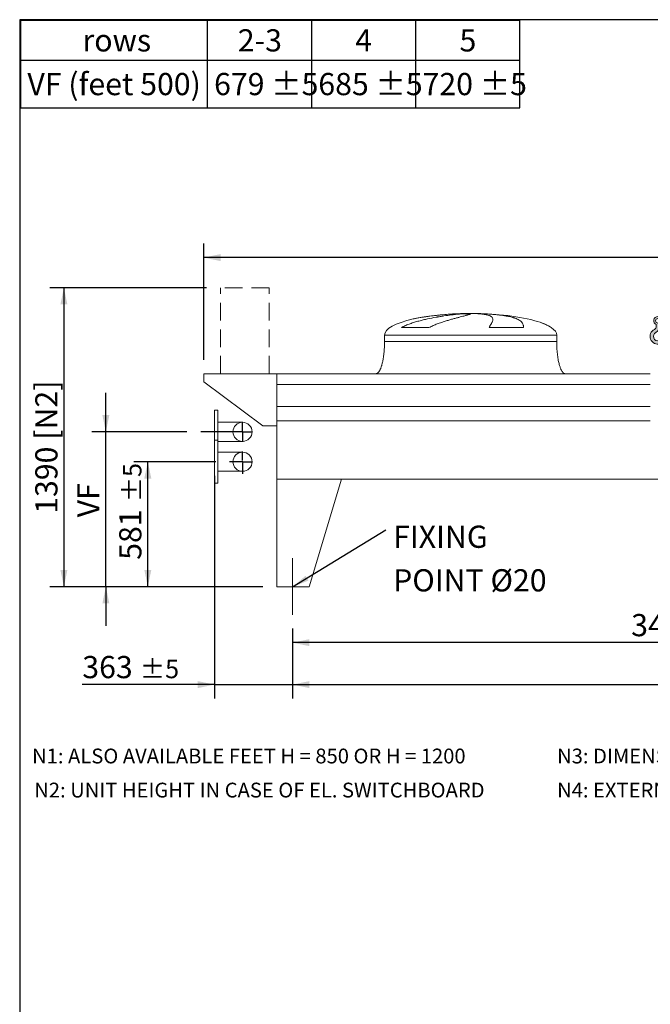
# Model space of a CAD drawing. Units: millimetres. Extents: x 190 to 13526, y 125 to 9447.
# Drawn here: x 190 to 3121, y 4870 to 9447 of the extents above; entities that cross this region are included whole.
import ezdxf

# ---------------------------------------------------------------- set-up
doc = ezdxf.new("R2010")
doc.units = ezdxf.units.MM
doc.header["$LTSCALE"] = 65
for name, pattern in [('SLD-Center', [19.05, 15.24, -1.27, 1.27, -1.27]), ('SLD-Dashed', [1.905, 1.27, -0.635]), ('SLD-Solid', [0])]:
    doc.linetypes.add(name, pattern=pattern)
doc.layers.add('GEOMETRY', color=7, linetype='SLD-Solid')
doc.layers.add('TITLE', color=7, linetype='SLD-Solid')
doc.styles.add('SLDTEXTSTYLE0', font='TXT', dxfattribs={"width": 0.605})
doc.dimstyles.new('SLDDIMSTYLE0', dxfattribs={"dimtxt": 100.1644287109375, "dimasz": 78, "dimexe": 0, "dimexo": 0.0625, "dimgap": 25.04110717773438, "dimtad": 1, "dimdec": 0, "dimrnd": 1e-09, "dimzin": 12, "dimdsep": 46, "dimtxsty": 'SLDTEXTSTYLE0', "dimsah": 1, "dimcen": 0.09, "dimadec": 0, "dimazin": 3, "dimtol": 1, "dimtp": 7, "dimtm": 7, "dimtfac": 1, "dimtdec": 0, "dimtofl": 0, "dimtmove": 0, "dimatfit": 3, "dimfxl": 1, "dimfrac": 2, "dimtolj": 1, "dimarcsym": 0})
doc.dimstyles.new('SLDDIMSTYLE1', dxfattribs={"dimtxt": 100.1644287109375, "dimasz": 78, "dimexe": 0, "dimexo": 0.0625, "dimgap": 25.04110717773438, "dimtad": 1, "dimdec": 0, "dimrnd": 1e-09, "dimzin": 12, "dimdsep": 46, "dimtxsty": 'SLDTEXTSTYLE0', "dimsah": 1, "dimcen": 0.09, "dimadec": 0, "dimazin": 3, "dimtol": 1, "dimtp": 5, "dimtm": 5, "dimtfac": 1, "dimtdec": 0, "dimtmove": 0, "dimatfit": 0, "dimfxl": 1, "dimfrac": 2, "dimtolj": 1, "dimarcsym": 0})
doc.dimstyles.new('SLDDIMSTYLE2', dxfattribs={"dimtxt": 100.1644287109375, "dimasz": 78, "dimexe": 0, "dimexo": 0.0625, "dimgap": 25.04110717773438, "dimtad": 1, "dimdec": 0, "dimrnd": 1e-09, "dimzin": 12, "dimdsep": 46, "dimtxsty": 'SLDTEXTSTYLE0', "dimsah": 1, "dimcen": 0.09, "dimadec": 0, "dimazin": 3, "dimtol": 1, "dimtp": 5, "dimtm": 5, "dimtfac": 1, "dimtdec": 0, "dimtofl": 0, "dimtmove": 0, "dimatfit": 3, "dimfxl": 1, "dimfrac": 2, "dimtolj": 1, "dimarcsym": 0})
doc.dimstyles.new('SLDDIMSTYLE4', dxfattribs={"dimtxt": 100.1644287109375, "dimasz": 78, "dimexe": 0, "dimexo": 0.0625, "dimgap": 25.04110717773438, "dimtad": 1, "dimdec": 0, "dimrnd": 1e-09, "dimzin": 12, "dimdsep": 46, "dimtxsty": 'SLDTEXTSTYLE0', "dimsah": 1, "dimcen": 0.09, "dimadec": 0, "dimazin": 3, "dimtfac": 1, "dimtdec": 0, "dimtofl": 0, "dimtmove": 0, "dimatfit": 3, "dimfxl": 1, "dimfrac": 2, "dimtolj": 1, "dimtzin": 12, "dimarcsym": 0})
doc.dimstyles.new('SLDDIMSTYLE5', dxfattribs={"dimtxt": 100.1644287109375, "dimasz": 78, "dimexe": 0, "dimexo": 0.0625, "dimgap": 25.04110717773438, "dimtad": 1, "dimdec": 0, "dimrnd": 1e-09, "dimzin": 12, "dimdsep": 46, "dimtxsty": 'SLDTEXTSTYLE0', "dimsah": 1, "dimcen": 0.09, "dimadec": 0, "dimazin": 3, "dimtfac": 1, "dimtdec": 0, "dimtmove": 0, "dimatfit": 0, "dimfxl": 1, "dimfrac": 2, "dimtolj": 1, "dimtzin": 12, "dimarcsym": 0})
doc.dimstyles.new('SLDDIMSTYLE6', dxfattribs={"dimtxt": 0.18, "dimasz": 78, "dimexe": 0, "dimexo": 0.0625, "dimgap": 0, "dimtad": 0, "dimtih": 1, "dimtoh": 1, "dimdec": 0, "dimrnd": 1e-09, "dimzin": 0, "dimdsep": 46, "dimtxsty": 'Standard', "dimsah": 1, "dimcen": 0.09, "dimadec": 0, "dimazin": 0, "dimtfac": 78, "dimtdec": 0, "dimtofl": 0, "dimtmove": 0, "dimatfit": 3, "dimfxl": 1, "dimfrac": 2, "dimtolj": 1, "dimtzin": 0, "dimarcsym": 0})

# ---------------------------------------------------------------- blocks, each defined once
blk = doc.blocks.new('SW_TABLEANNOTATION_1')
at = {"layer": 'GEOMETRY', "color": 0}
for p, q in [((0, 0), (0, -406.383561086552)), ((2320.883808881045, 0), (0, 0)), ((867.5695104151965, 0), (867.5695104151965, -406.383561086552)), ((1352.007609903813, 0), (1352.007609903813, -406.383561086552)), ((1836.445709392429, 0), (1836.445709392429, -406.383561086552)), ((2320.883808881045, -406.383561086552), (2320.883808881045, 0)), ((5.637851296924623e-14, -184.2263190329622), (2320.883808881045, -184.2263190329622)), ((0, -406.383561086552), (2320.883808881045, -406.383561086552))]:
    blk.add_line(p, q, dxfattribs=at)
at = {"layer": 'GEOMETRY', "color": 0, "char_height": 103.1875, "attachment_point": 1, "style": 'SLDTEXTSTYLE0'}
for s, insert in [('2-3', (1010.422818097286, -40.81819017857882)), ('4', (1556.009066256229, -40.81819017857882)), ('5', (2040.447165744845, -40.81819017857882)), ('rows', (288.557910155505, -40.81819017857882)), ('VF (feet 500)', (32.50000000000003, -244.0099707218539)), ('679 ±5', (900.0695104151965, -244.0099707218539)), ('685 ±5', (1384.507609903813, -244.0099707218539)), ('720 ±5', (1868.945709392429, -244.0099707218539))]:
    blk.add_mtext(s, dxfattribs=dict(at, insert=insert))
blk = doc.blocks.new('HOOK')
at = {"layer": 'GEOMETRY'}
h = blk.add_hatch(color=256, dxfattribs=at)
edge = h.paths.add_edge_path(flags=0)
edge.add_arc((1820.000000000001, 1820.000000000002), 1820, 116.743683950403, 370.0000000000011)
edge.add_arc((3228.275086807457, 2068.316894063717), 390.0000000000002, 10.00000000000031, 190.0000000000011)
edge.add_arc((1820.000000000001, 1820.000000000002), 1040, -243.2563160495987, 9.999999999999375, ccw=False)
edge.add_arc((650.0000000000015, 4141.87424293393), 1560, 296.7436839504039, 360.0000000000008)
edge.add_line((2210.000000000001, 4141.87424293393), (2210.000000000001, 4548.27198241754))
edge.add_arc((1820.000000000001, 5441.874242933929), 975, 293.5781784782026, 606.4218215217998)
edge.add_line((1430, 4548.27198241754), (1430, 4141.87424293393))
edge.add_arc((650.0000000000015, 4141.87424293393), 779.9999999999991, 296.74368395040307, 360, ccw=False)
edge = h.paths.add_edge_path(flags=0)
edge.add_arc((1820.000000000001, 5441.874242933929), 520.0000000000009, 0, 360)
at = {"layer": 'GEOMETRY', "lineweight": 0}
for p, q in [((1430, 4548.27198241754), (1430, 4141.87424293393)), ((2210.000000000001, 4548.27198241754), (2210.000000000001, 4141.87424293393))]:
    blk.add_line(p, q, dxfattribs=at)
blk.add_circle((1820.000000000001, 5441.874242933929), 520.0000000000011, dxfattribs=at)
for centre, radius, start, end in [((1820.000000000001, 5441.874242933929), 975.0000000000002, 293.5781784782026, 246.4218215217989), ((1820.000000000001, 1820.000000000002), 1820.000000000001, 116.743683950403, 10.00000000000023), ((1820.000000000001, 1820.000000000002), 1040, 116.7436839504029, 10.00000000000018), ((650.0000000000015, 4141.87424293393), 779.9999999999995, 296.7436839504039, 0), ((650.0000000000015, 4141.87424293393), 1560.000000000001, 296.7436839504039, 0), ((3228.275086807457, 2068.316894063717), 390.0000000000004, 10.00000000000033, 190.0000000000011)]:
    blk.add_arc(centre, radius, start, end, dxfattribs=at)
blk = doc.blocks.new('_D_10')
at = {"layer": 'GEOMETRY'}
for p, q in [((1058.4218252822, 8200.915614927464), (330.753838154268, 8200.915614927464)), ((395.753838154268, 8200.915614927464), (395.753838154268, 6810.915614927463)), ((1320.753838154314, 6810.915614927463), (330.753838154268, 6810.915614927463))]:
    blk.add_line(p, q, dxfattribs=at)
for points in [[(395.753838154268, 8200.915614927464), (379.503838154268, 8122.915614927464), (412.003838154268, 8122.915614927464)], [(395.753838154268, 6810.915614927463), (412.003838154268, 6888.915614927463), (379.503838154268, 6888.915614927463)]]:
    blk.add_solid(points, dxfattribs=at)
at = {"layer": 'GEOMETRY', "char_height": 103.1875, "attachment_point": 1, "rotation": 90.00000000000041, "style": 'SLDTEXTSTYLE0'}
for s, insert in [('[N2]', (262.7381607565476, 7494.203021452736)), ('1390', (262.73816075655, 7149.766961817603))]:
    blk.add_mtext(s, dxfattribs=dict(at, insert=insert))
blk = doc.blocks.new('_D_11')
at = {"layer": 'GEOMETRY'}
for p, q in [((1458.753838154313, 6615.915614927463), (1458.753838154313, 6290.905807827156)), ((10112.75383815431, 6615.915614927463), (10112.75383815431, 6290.905807827156)), ((1458.753838154313, 6355.905807827156), (10112.75383815431, 6355.905807827156))]:
    blk.add_line(p, q, dxfattribs=at)
for points in [[(1458.753838154313, 6355.905807827156), (1536.753838154313, 6339.655807827156), (1536.753838154313, 6372.155807827156)], [(10112.75383815431, 6355.905807827156), (10034.75383815431, 6372.155807827156), (10034.75383815431, 6339.655807827156)]]:
    blk.add_solid(points, dxfattribs=at)
at = {"layer": 'GEOMETRY', "attachment_point": 1, "style": 'SLDTEXTSTYLE0'}
for s, insert, char_height in [('8654', (5550.476775406686, 6488.921485224877), 103.1875), ('±5', (5894.435119717208, 6471.624948087733), 85.98958333333333)]:
    blk.add_mtext(s, dxfattribs=dict(at, insert=insert, char_height=char_height))
blk = doc.blocks.new('_D_12')
at = {"layer": 'GEOMETRY'}
for p, q in [((1045.753838154312, 7865.915614927463), (1045.753838154312, 8405.915614927466)), ((10335.75383815431, 7646.915614927463), (10335.75383815431, 8405.915614927466)), ((10335.75383815431, 8340.915614927464), (1045.753838154312, 8340.915614927464))]:
    blk.add_line(p, q, dxfattribs=at)
for points in [[(1045.753838154312, 8340.915614927464), (1123.753838154312, 8324.665614927464), (1123.753838154312, 8357.165614927464)], [(10335.75383815431, 8340.915614927464), (10257.75383815431, 8357.165614927464), (10257.75383815431, 8324.665614927464)]]:
    blk.add_solid(points, dxfattribs=at)
at = {"layer": 'GEOMETRY', "attachment_point": 1, "style": 'SLDTEXTSTYLE0'}
for s, insert, char_height in [('9290', (5455.476775406686, 8473.931292325185), 103.1875), ('±7', (5799.435119717208, 8456.634755188039), 85.98958333333333)]:
    blk.add_mtext(s, dxfattribs=dict(at, insert=insert, char_height=char_height))
blk = doc.blocks.new('_D_15')
at = {"layer": 'GEOMETRY', "color": 7}
for p, q in [((1095.753838154312, 7326.915614927463), (1095.753838154312, 6290.905807827156)), ((1458.753838154313, 6615.915614927463), (1458.753838154313, 6290.905807827156)), ((1095.753838154312, 6355.905807827156), (481.1863853616243, 6355.905807827156)), ((1095.753838154312, 6355.905807827156), (1458.753838154313, 6355.905807827156)), ((1458.753838154313, 6355.905807827156), (1640.753838154313, 6355.905807827156))]:
    blk.add_line(p, q, dxfattribs=at)
for points in [[(1095.753838154312, 6355.905807827156), (1017.753838154312, 6372.155807827156), (1017.753838154312, 6339.655807827156)], [(1458.753838154313, 6355.905807827156), (1536.753838154313, 6339.655807827156), (1536.753838154313, 6372.155807827156)]]:
    blk.add_solid(points, dxfattribs=at)
at = {"layer": 'GEOMETRY', "color": 7, "attachment_point": 1, "style": 'SLDTEXTSTYLE0'}
for s, insert, char_height in [('363', (481.1863853616243, 6488.921485224877), 103.1875), ('±5', (748.7095353213674, 6471.624948087733), 85.98958333333333)]:
    blk.add_mtext(s, dxfattribs=dict(at, insert=insert, char_height=char_height))
blk = doc.blocks.new('_D_16')
at = {"layer": 'GEOMETRY', "color": 7}
for p, q in [((1101.035972704055, 7391.915614927463), (720.7538381543138, 7391.915614927463)), ((785.7538381543139, 6810.915614927463), (785.7538381543139, 7391.915614927463)), ((1320.753838154312, 6810.915614927463), (720.7538381543138, 6810.915614927463))]:
    blk.add_line(p, q, dxfattribs=at)
for points in [[(785.7538381543139, 7391.915614927463), (769.5038381543139, 7313.915614927463), (802.0038381543139, 7313.915614927463)], [(785.7538381543139, 6810.915614927463), (802.0038381543139, 6888.915614927463), (769.5038381543139, 6888.915614927463)]]:
    blk.add_solid(points, dxfattribs=at)
at = {"layer": 'GEOMETRY', "color": 7, "attachment_point": 1, "rotation": 90, "style": 'SLDTEXTSTYLE0'}
for s, insert, char_height in [('±5', (670.0346978937381, 7203.485248697152), 85.98958333333333), ('581', (652.7381607565943, 6935.962098737409), 103.1875)]:
    blk.add_mtext(s, dxfattribs=dict(at, insert=insert, char_height=char_height))
blk = doc.blocks.new('_D_17')
at = {"layer": 'GEOMETRY', "color": 7}
for p, q in [((590.7538381543109, 7530.915614927463), (590.7538381543109, 7712.915614927463)), ((967.2191599907848, 7530.915614927463), (525.7538381543108, 7530.915614927463)), ((590.7538381543109, 6810.915614927463), (590.7538381543109, 7530.915614927463)), ((1320.753838154312, 6810.915614927463), (525.7538381543108, 6810.915614927463)), ((590.7538381543109, 6810.915614927463), (590.7538381543109, 6628.915614927463))]:
    blk.add_line(p, q, dxfattribs=at)
for points in [[(590.7538381543109, 7530.915614927463), (607.0038381543109, 7608.915614927463), (574.5038381543109, 7608.915614927463)], [(590.7538381543109, 6810.915614927463), (574.5038381543109, 6732.915614927463), (607.0038381543109, 6732.915614927463)]]:
    blk.add_solid(points, dxfattribs=at)
at = {"layer": 'GEOMETRY', "color": 7, "insert": (457.7381607565912, 7133.336566308502), "char_height": 103.1875, "attachment_point": 1, "rotation": 90, "style": 'SLDTEXTSTYLE0'}
blk.add_mtext('VF', dxfattribs=at)
blk = doc.blocks.new('_D_21')
at = {"layer": 'GEOMETRY'}
for p, q in [((1458.753838154313, 6615.915614927463), (1458.753838154313, 6485.905807827158)), ((4862.753838154315, 6615.915614927463), (4862.753838154315, 6485.905807827158)), ((4862.753838154315, 6550.905807827159), (1458.753838154313, 6550.905807827159))]:
    blk.add_line(p, q, dxfattribs=at)
for points in [[(1458.753838154313, 6550.905807827159), (1536.753838154313, 6534.655807827159), (1536.753838154313, 6567.155807827159)], [(4862.753838154315, 6550.905807827159), (4784.753838154315, 6567.155807827159), (4784.753838154315, 6534.655807827159)]]:
    blk.add_solid(points, dxfattribs=at)
at = {"layer": 'GEOMETRY', "insert": (3031.875449443041, 6683.92148522488), "char_height": 103.1875, "attachment_point": 1, "style": 'SLDTEXTSTYLE0'}
blk.add_mtext('3404', dxfattribs=at)
blk = doc.blocks.new('SW_NOTE_3')
at = {"layer": 'GEOMETRY', "color": 0, "char_height": 103.1875, "attachment_point": 1, "style": 'SLDTEXTSTYLE0'}
for s, insert in [('FIXING', (33.55232574782419, 18.75591255286392)), ('POINT Ø20', (33.55232574782419, -183.8274146380866))]:
    blk.add_mtext(s, dxfattribs=dict(at, insert=insert))
blk = doc.blocks.new('SW_CENTERMARKSYMBOL_0')
at = {"layer": 'GEOMETRY', "color": 0}
for p, q in [((0, 4.999999999999657), (0, 47.00000000000003)), ((-4.999999999999883, 0), (-59.71786545025707, 0)), ((0, 0), (-2.500000000000054, 0)), ((0, 0), (0, 2.499999999999378)), ((0, 0), (0, -2.50000000000028)), ((0, 0), (2.499999999999829, 0)), ((4.999999999999883, 0), (46.9999999999998, 0)), ((0, -5.00000000000056), (0, -56.14759605055794))]:
    blk.add_line(p, q, dxfattribs=at)
blk = doc.blocks.new('SW_CENTERMARKSYMBOL_1')
at = {"layer": 'GEOMETRY', "color": 0}
for p, q in [((0, 4.999999999999657), (0, 47.00000000000003)), ((-4.999999999999883, 0), (-193.5346781635272, 0)), ((0, 0), (-2.500000000000054, 0)), ((0, 0), (0, 2.50000000000028)), ((0, 0), (0, -2.50000000000028)), ((0, 0), (2.499999999999829, 0)), ((4.999999999999883, 0), (46.9999999999998, 0)), ((0, -4.999999999999657), (0, -47.00000000000003))]:
    blk.add_line(p, q, dxfattribs=at)

msp = doc.modelspace()

# ---------------------------------------------------------------- linework, layer by layer
at = {"color": 8, "linetype": 'SLD-Solid', "lineweight": 15}
for p, q in [((2230.753838154313, 8079.965791605751), (2233.445729758079, 8079.965791605751)), ((2310.753838154314, 8080.72011131916), (2260.753838154311, 8080.72011131916)), ((2660.753838154313, 8015.71414219515), (2659.441848691781, 8015.71414219515)), ((1885.753838154312, 7980.915614927463), (2685.753838154312, 7980.915614927463))]:
    msp.add_line(p, q, dxfattribs=at)
at = {"color": 7, "linetype": 'SLD-Solid', "lineweight": 15}
for p, q in [((2254.207134155005, 8079.965791605751), (2285.753838154312, 8079.965791605751)), ((2318.853664427675, 8079.965791605751), (2338.061946550545, 8079.965791605751)), ((2092.3435157483, 8015.71414219515), (1965.011992232123, 8015.71414219515)), ((2531.537179804481, 8015.71414219515), (2371.422532075781, 8015.71414219515)), ((1885.753838154312, 7980.915614927463), (1885.753838154312, 7950.915614927464)), ((2685.753838154313, 7950.915614927464), (2685.753838154313, 7980.915614927463)), ((1045.753838154312, 7800.915614927463), (1045.753838154312, 7762.915614927463)), ((1385.753838154312, 7800.915614927463), (1045.753838154312, 7800.915614927463)), ((3120.753838154311, 7800.915614927463), (1385.753838154312, 7800.915614927463)), ((1385.753838154312, 7750.429975336418), (1385.753838154312, 7800.915614927463)), ((1385.753838154312, 7558.915614927463), (1385.753838154312, 7800.915614927463)), ((1045.753838154312, 7762.915614927463), (1320.753838154311, 7558.915614927463)), ((3120.753838154311, 7750.429975336418), (1385.753838154312, 7750.429975336418)), ((3120.753838154311, 7648.915614927463), (1385.753838154312, 7648.915614927463)), ((1110.753838154312, 7630.915614927463), (1095.753838154312, 7630.915614927463)), ((1095.753838154312, 7530.915614927463), (1095.753838154312, 7630.915614927463)), ((1110.753838154312, 7530.915614927463), (1110.753838154312, 7630.915614927463)), ((1225.753838154312, 7575.415614927463), (1110.753838154312, 7575.415614927463)), ((1320.753838154311, 7558.915614927463), (1385.753838154312, 7558.915614927463)), ((3120.753838154311, 7581.915614927463), (1385.753838154312, 7581.915614927463)), ((1385.753838154312, 7310.915614927463), (1385.753838154312, 7581.915614927463)), ((1095.753838154312, 7491.915614927463), (1095.753838154312, 7530.915614927463)), ((1110.753838154312, 7491.915614927463), (1110.753838154312, 7530.915614927463)), ((1110.753838154312, 7491.915614927463), (1095.753838154312, 7491.915614927463)), ((1095.753838154312, 7491.915614927463), (1095.753838154312, 7291.915614927463)), ((1110.753838154312, 7491.915614927463), (1110.753838154312, 7291.915614927463)), ((1110.753838154312, 7486.415614927463), (1225.753838154312, 7486.415614927463)), ((1225.753838154312, 7436.415614927464), (1110.753838154312, 7436.415614927464)), ((1110.753838154312, 7347.415614927463), (1225.753838154312, 7347.415614927463)), ((1095.753838154312, 7291.915614927463), (1110.753838154312, 7291.915614927463)), ((1385.753838154312, 7310.915614927463), (1385.753838154312, 6810.915614927463)), ((1385.753838154312, 7310.915614927463), (1685.753838154311, 7310.915614927463)), ((10185.75383815431, 7310.915614927463), (1385.753838154312, 7310.915614927463)), ((1685.753838154311, 7310.915614927463), (1535.753838154312, 6810.915614927463)), ((1535.753838154312, 6810.915614927463), (1385.753838154312, 6810.915614927463))]:
    msp.add_line(p, q, dxfattribs=at)
for centre in [(1225.753838154312, 7530.915614927463), (1225.753838154312, 7391.915614927463)]:
    msp.add_circle(centre, 44.49999999999977, dxfattribs=at)
for major_axis, start_param, end_param in [((-400.0000000000004, 0), 4.850325976803076, 5.440605932575808), ((-400.0000000000004, 0), 4.774929742181189, 4.850325976803076), ((-400.0000000000004, 0), 4.712388980384693, 4.774929742181189), ((400.0000000000004, 0), 1.508255564998402, 1.570796326794897), ((400.0000000000004, 0), 0.6326387457871875, 1.508255564998402), ((-400.0000000000004, 0), 5.440605932575808, 6.283185307179586), ((400.0000000000004, 0), 0.355421201690217, 0.6326387457871875), ((400.0000000000004, 0), 0, 0.355421201690217)]:
    msp.add_ellipse((2285.753838154312, 7980.915614927463), major_axis=major_axis, ratio=0.2499999999999997, start_param=start_param, end_param=end_param, dxfattribs=at)
for points, knots in [([(1965.011992232123, 8015.71414219515), (1968.185571810942, 8017.53445912652), (1971.406877573856, 8019.229511144639), (1977.91546636943, 8022.44010744611), (1981.203031943805, 8023.954967708697), (1987.827040186264, 8026.846257073565), (1991.163603421948, 8028.222394707588), (1997.874266987192, 8030.863376889503), (2001.248426426459, 8032.128078774256), (2008.026310865362, 8034.565165284004), (2011.430067883404, 8035.737472786164), (2018.261285186547, 8038.003620021104), (2021.690972852877, 8039.098093939789), (2031.994839087753, 8042.275163768692), (2038.8331937173, 8044.237230962626), (2052.431304683811, 8047.922862564247), (2059.191202779353, 8049.64586805057), (2072.621412051102, 8052.8985406948), (2079.291791815537, 8054.42794528937), (2099.15563306713, 8058.771732338108), (2112.201922990253, 8061.344446326652), (2126.623333330995, 8063.95621580709), (2128.222030967983, 8064.242395412351), (2131.401091571797, 8064.805032441654), (2132.982861230093, 8065.081746347695), (2137.704961420604, 8065.898516085519), (2140.822087555291, 8066.425210447358), (2150.081072033909, 8067.954961623742), (2156.130608347425, 8068.907816735215), (2173.910728733961, 8071.584988988741), (2185.274093379034, 8073.129304420234), (2201.565952334576, 8075.131233557755), (2206.870735662029, 8075.745737253155), (2214.633834743939, 8076.591030475718), (2217.192236031573, 8076.860330863658), (2222.219845819047, 8077.371331870933), (2224.690800829419, 8077.613246866463), (2236.832121624931, 8078.756649889982), (2245.864563670593, 8079.461018700093), (2254.207134155005, 8079.965791605751)], [0, 0, 0, 0, 0.03124999999999985, 0.03124999999999985, 0.06249999999999969, 0.06249999999999969, 0.09374999999999954, 0.09374999999999954, 0.1249999999999994, 0.1249999999999994, 0.1562499999999992, 0.1562499999999992, 0.1874999999999991, 0.1874999999999991, 0.2499999999999988, 0.2499999999999988, 0.3124999999999984, 0.3124999999999984, 0.3749999999999982, 0.3749999999999982, 0.4999999999999977, 0.4999999999999977, 0.5156249999999976, 0.5156249999999976, 0.5312499999999976, 0.5312499999999976, 0.5624999999999971, 0.5624999999999971, 0.624999999999997, 0.624999999999997, 0.7499999999999976, 0.7499999999999976, 0.8124999999999982, 0.8124999999999982, 0.8437499999999986, 0.8437499999999986, 0.8749999999999988, 0.8749999999999988, 1, 1, 1, 1]), ([(2285.753838154312, 8079.965791605751), (2285.753838154312, 8079.703567561907), (2285.448530473622, 8079.388300686846), (2284.247330557366, 8078.652072028564), (2283.351391701393, 8078.231109382015), (2280.976949552387, 8077.280736263396), (2279.498437149043, 8076.751337211843), (2275.955849407158, 8075.578063986191), (2273.891800223477, 8074.934215880988), (2270.936840651826, 8074.051701730981), (2270.326365061277, 8073.871096708325), (2269.072517154382, 8073.503353071852), (2268.428920498544, 8073.316143296628), (2266.448635126101, 8072.744405691809), (2265.062471586939, 8072.34977647179), (2260.709469330612, 8071.12447713012), (2257.54841282479, 8070.25251835717), (2250.718840532339, 8068.390309930835), (2247.050302780265, 8067.400092891863), (2239.207189264092, 8065.288982790007), (2235.032616745313, 8064.168148652416), (2229.49347802265, 8062.674166925158), (2228.369582049226, 8062.370707010935), (2226.089447715492, 8061.754104633964), (2224.934644006318, 8061.441348775867), (2221.436870299385, 8060.492200238332), (2219.056463424183, 8059.843833563319), (2211.77312156082, 8057.84903221266), (2206.728232335444, 8056.453147032867), (2196.274106085943, 8053.508681500281), (2190.86481166235, 8051.960237842355), (2179.691385029616, 8048.68056792354), (2173.927179499727, 8046.949608073363), (2165.019765627878, 8044.182043910685), (2162.005621292131, 8043.230385405129), (2155.897156444644, 8041.263637926899), (2152.819755510909, 8040.254008903518), (2143.524241953082, 8037.135127374425), (2137.242305940845, 8034.937520832987), (2127.722963722595, 8031.396424600885), (2124.533874710315, 8030.174942560353), (2118.131036961221, 8027.632129795505), (2114.917238429729, 8026.310927304422), (2108.474921373089, 8023.543648234371), (2105.246303145743, 8022.097831667716), (2098.789096292515, 8019.043289929939), (2095.560278640069, 8017.435168206057), (2092.3435157483, 8015.71414219515)], [0, 0, 0, 0, 0.06250000000000212, 0.06250000000000212, 0.1250000000000042, 0.1250000000000042, 0.1875000000000064, 0.1875000000000064, 0.2500000000000085, 0.2500000000000085, 0.265625000000009, 0.265625000000009, 0.2812500000000094, 0.2812500000000094, 0.3125000000000102, 0.3125000000000102, 0.3750000000000114, 0.3750000000000114, 0.4375000000000127, 0.4375000000000127, 0.5000000000000139, 0.5000000000000139, 0.5156250000000139, 0.5156250000000139, 0.5312500000000139, 0.5312500000000139, 0.5625000000000132, 0.5625000000000132, 0.6250000000000117, 0.6250000000000117, 0.6875000000000101, 0.6875000000000101, 0.7500000000000085, 0.7500000000000085, 0.7812500000000078, 0.7812500000000078, 0.812500000000007, 0.812500000000007, 0.8750000000000051, 0.8750000000000051, 0.9062500000000038, 0.9062500000000038, 0.9375000000000026, 0.9375000000000026, 0.9687500000000012, 0.9687500000000012, 1, 1, 1, 1]), ([(2371.422532075781, 8015.71414219515), (2372.424711974005, 8017.53445912652), (2373.400795453856, 8019.229511144639), (2375.285451657134, 8022.44010744611), (2376.194155255064, 8023.954967708697), (2377.934533384015, 8026.846257073565), (2378.766265847221, 8028.222394707588), (2380.345884391165, 8030.863376889503), (2381.093800027435, 8032.128078774256), (2382.500491483918, 8034.565165284004), (2383.159284080248, 8035.737472786164), (2384.38331406431, 8038.003620021104), (2384.948891182938, 8039.098093939789), (2386.497307844193, 8042.275163768692), (2387.324538553368, 8044.237230962626), (2388.564998967279, 8047.922862564247), (2388.978302545259, 8049.64586805057), (2389.386433153329, 8052.8985406948), (2389.381301275678, 8054.42794528937), (2388.727819473488, 8058.771732338108), (2387.443664790555, 8061.344446326652), (2384.987864661942, 8063.95621580709), (2384.700896008196, 8064.242395412351), (2384.100737228904, 8064.805032441654), (2383.787315474624, 8065.081746347695), (2382.807222838713, 8065.898516085519), (2382.100733593928, 8066.425210447357), (2379.823252180441, 8067.954961623743), (2378.094386188986, 8068.907816735215), (2372.281183344088, 8071.584988988741), (2367.572542046664, 8073.129304420234), (2359.239240881055, 8075.131233557755), (2356.249188952048, 8075.745737253155), (2351.43763096687, 8076.591030475718), (2349.777125697617, 8076.860330863658), (2346.361607864837, 8077.371331870933), (2344.605711532333, 8077.613246866462), (2335.58653667849, 8078.756649889982), (2327.606960293809, 8079.461018700093), (2318.853664427675, 8079.965791605751)], [0, 0, 0, 0, 0.03125000000000033, 0.03125000000000033, 0.06250000000000065, 0.06250000000000065, 0.09375000000000097, 0.09375000000000097, 0.1250000000000013, 0.1250000000000013, 0.1562500000000016, 0.1562500000000016, 0.1875000000000019, 0.1875000000000019, 0.2500000000000022, 0.2500000000000022, 0.3125000000000024, 0.3125000000000024, 0.3750000000000026, 0.3750000000000026, 0.5000000000000032, 0.5000000000000032, 0.5156250000000031, 0.5156250000000031, 0.5312500000000031, 0.5312500000000031, 0.5625000000000031, 0.5625000000000031, 0.6250000000000028, 0.6250000000000028, 0.7500000000000019, 0.7500000000000019, 0.8125000000000016, 0.8125000000000016, 0.8437500000000014, 0.8437500000000014, 0.8750000000000013, 0.8750000000000013, 1, 1, 1, 1]), ([(2338.061946550545, 8079.965791605751), (2345.248015563805, 8079.703567561907), (2352.287731696571, 8079.388300686845), (2366.083865289098, 8078.652072028564), (2372.84026085738, 8078.231109382015), (2386.073336252029, 8077.280736263396), (2392.550012531696, 8076.751337211843), (2405.221864563431, 8075.578063986191), (2411.417054211241, 8074.934215880988), (2418.980536246183, 8074.051701730981), (2420.485818357234, 8073.871096708325), (2423.466503833927, 8073.503353071852), (2424.942620941727, 8073.316143296628), (2429.328713216866, 8072.744405691809), (2432.19644728875, 8072.34977647179), (2440.633337442457, 8071.12447713012), (2446.036441259987, 8070.25251835717), (2456.407309761644, 8068.390309930835), (2461.37506093674, 8067.400092891863), (2470.874645660418, 8065.288982790007), (2475.406490216631, 8064.168148652416), (2480.793419264759, 8062.674166925158), (2481.856890682587, 8062.370707010935), (2483.955784612798, 8061.754104633963), (2484.989828298422, 8061.441348775867), (2488.036762935793, 8060.492200238332), (2489.998267431669, 8059.843833563319), (2495.677320063042, 8057.84903221266), (2499.189706398807, 8056.453147032867), (2505.680180411222, 8053.508681500281), (2508.658232057946, 8051.960237842355), (2514.083778048079, 8048.68056792354), (2516.531253861113, 8046.949608073363), (2519.801090838112, 8044.182043910685), (2520.824535326941, 8043.230385405129), (2522.734290199007, 8041.263637926899), (2523.615387640305, 8040.254008903518), (2526.04267590673, 8037.135127374425), (2527.372982004726, 8034.937520832987), (2528.954555442663, 8031.396424600885), (2529.412725721936, 8030.174942560353), (2530.193833010336, 8027.632129795505), (2530.516757076742, 8026.310927304422), (2531.030406413518, 8023.543648234371), (2531.221108336271, 8022.097831667716), (2531.474107086233, 8019.043289929939), (2531.536355148264, 8017.435168206057), (2531.537179804481, 8015.71414219515)], [0, 0, 0, 0, 0.062500000000001, 0.062500000000001, 0.125000000000002, 0.125000000000002, 0.187500000000003, 0.187500000000003, 0.250000000000004, 0.250000000000004, 0.2656250000000046, 0.2656250000000046, 0.2812500000000051, 0.2812500000000051, 0.3125000000000046, 0.3125000000000046, 0.3750000000000052, 0.3750000000000052, 0.4375000000000057, 0.4375000000000057, 0.5000000000000062, 0.5000000000000062, 0.5156250000000063, 0.5156250000000063, 0.5312500000000063, 0.5312500000000063, 0.562500000000006, 0.562500000000006, 0.6250000000000057, 0.6250000000000057, 0.6875000000000053, 0.6875000000000053, 0.750000000000005, 0.750000000000005, 0.7812500000000044, 0.7812500000000044, 0.812500000000004, 0.812500000000004, 0.8750000000000024, 0.8750000000000024, 0.9062500000000018, 0.9062500000000018, 0.9375000000000012, 0.9375000000000012, 0.9687500000000006, 0.9687500000000006, 1, 1, 1, 1]), ([(1885.753838154312, 7950.915614927464), (1885.718266982969, 7946.100169858584), (1885.647781796124, 7936.558242151139), (1885.083883309728, 7922.459918599158), (1884.209385527385, 7908.853079827727), (1883.027164251019, 7895.931130250356), (1881.589364297198, 7883.851447244334), (1879.97131821687, 7872.91379863375), (1878.237957084134, 7863.149839650991), (1876.450856368628, 7854.549788316729), (1874.613292588211, 7846.891099547066), (1872.764118305679, 7840.146497173507), (1870.87139357585, 7834.055914141053), (1868.960579877542, 7828.630158059526), (1867.053579937623, 7823.863220703071), (1865.27885066156, 7819.93192974236), (1863.658459810294, 7816.730314954715), (1862.229718730105, 7814.194720266491), (1860.777382920633, 7811.856069606265), (1859.043803325185, 7809.358233704483), (1856.926695255844, 7806.789603355342), (1854.506383225393, 7804.450727848289), (1851.935040625899, 7802.606241760379), (1848.990241143465, 7801.20919354576), (1846.838160168303, 7801.013975286085), (1845.753838154312, 7800.915614927463)], [0, 0, 0, 0, 0.08918102144821013, 0.1767144775535636, 0.2612700687649817, 0.3416808293210707, 0.4170010828952802, 0.4865403385840154, 0.5464246884623111, 0.60063531436408, 0.6491941372408875, 0.6922677497253876, 0.730133482903867, 0.7672923008882269, 0.7987735261793644, 0.8251921595736172, 0.847150254295423, 0.8652084018057898, 0.8790755518858367, 0.8981233069692, 0.9214798344606601, 0.9406175212610537, 0.9602647765482094, 0.9799794812477213, 1, 1, 1, 1]), ([(2725.753838154312, 7800.915614927463), (2725.15333705561, 7800.945157313108), (2723.986072008486, 7801.002582344047), (2721.841065440432, 7801.554776887585), (2719.575361754279, 7802.614904801471), (2717.478863940371, 7804.107986983528), (2716.05745780995, 7805.368193536771), (2715.111310064613, 7806.313373870174), (2714.38769558086, 7807.090182851894), (2713.645727463948, 7807.941727742046), (2712.601738522707, 7809.228746165929), (2711.221311557062, 7811.114776165676), (2709.490440397346, 7813.80520369415), (2707.560375727115, 7817.239347742834), (2705.45230164658, 7821.554983755008), (2703.260117236375, 7826.743780524122), (2701.014754829991, 7832.884395827135), (2698.754779418825, 7840.040129064088), (2696.489571832379, 7848.408697887801), (2694.277039813575, 7858.048117652082), (2692.181952976479, 7868.974906414983), (2690.314290990932, 7880.890693209182), (2688.718466707432, 7893.663733631882), (2687.430886341873, 7907.115212110172), (2686.480192705286, 7921.29061961996), (2685.868656644319, 7935.972731364092), (2685.792328770451, 7945.906310283068), (2685.753838154313, 7950.915614927464)], [0, 0, 0, 0, 0.01110750167415441, 0.02159096543393499, 0.04079394173387293, 0.05706027631255207, 0.06909993353698876, 0.07593683175659305, 0.08182082151094223, 0.08875695186003216, 0.09684881303242401, 0.1125044419447295, 0.1320124983836972, 0.1560582933864015, 0.1854149496467249, 0.2209123735415683, 0.260324472477217, 0.3064549056323218, 0.3598381341357405, 0.4208362037553892, 0.4895665585837746, 0.5658354143612676, 0.6441576553715271, 0.7279159818187232, 0.8160455695282883, 0.9072354696695872, 1, 1, 1, 1])]:
    msp.add_open_spline(points, degree=3, knots=knots, dxfattribs=at)
at = {"color": 8, "linetype": 'SLD-Solid', "lineweight": 15}
for points, knots in [([(2233.445729758079, 8079.965791605751), (2228.571704383876, 8079.774321129112), (2218.819894595138, 8079.391232506262), (2203.918584257327, 8078.625368901941), (2188.728794971532, 8077.709693902358), (2173.268284009013, 8076.623329657637), (2157.592429130862, 8075.36372114737), (2142.044368121209, 8073.951421058075), (2126.675764228953, 8072.389295585211), (2111.531544987631, 8070.680244056126), (2096.367906108666, 8068.787775706431), (2081.236791618821, 8066.702273319537), (2066.195498301206, 8064.410778342138), (2051.515021609201, 8061.946860500952), (2037.279346361715, 8059.285733395632), (2026.667784421273, 8057.159984343623), (2020.92210182651, 8055.837350846675), (2019.634313231066, 8055.540906985526)], [0, 0, 0, 0, 0.06903176423934267, 0.1381167684941038, 0.2071487136830647, 0.2781823097095442, 0.3492736507202406, 0.4203075605764989, 0.4893353941955578, 0.5584158243544466, 0.6274440147530519, 0.6984412681016092, 0.7694952469358772, 0.8404929168383313, 0.9101509181104148, 0.9798619883607808, 0.9999999999999999, 0.9999999999999999, 0.9999999999999999, 0.9999999999999999]), ([(2659.441848691781, 8015.71414219515), (2656.925371536436, 8017.418870570048), (2651.889657295176, 8020.830196970018), (2643.862811087472, 8025.261782628855), (2634.114370072654, 8030.059172433417), (2622.407479572034, 8034.974162672715), (2613.253456282259, 8038.473783105994), (2608.392771914392, 8040.019333867248), (2608.251984032816, 8040.064100159621)], [0, 0, 0, 0, 0.1636881545209523, 0.3275558330008556, 0.4913503613964476, 0.7419237655165962, 0.9925249196227547, 1, 1, 1, 1]), ([(1885.753838154312, 7950.915614927464), (1885.753838154312, 7950.915614927464), (1886.396906118829, 7950.915614927464), (1888.962988852041, 7950.915614927464), (1890.885999649556, 7950.915614927464), (1895.993452336495, 7950.915614927464), (1899.177886321804, 7950.915614927464), (1906.77752140108, 7950.915614927464), (1911.192710734114, 7950.915614927464), (1921.211339565528, 7950.915614927464), (1926.814763559423, 7950.915614927464), (1939.155901270588, 7950.915614927464), (1945.893595889141, 7950.915614927464), (1960.438390577548, 7950.915614927463), (1968.245468138382, 7950.915614927463), (1984.853845480188, 7950.915614927464), (1993.655119558609, 7950.915614927464), (2012.167131800949, 7950.915614927463), (2021.877841316317, 7950.915614927464), (2042.115207661602, 7950.915614927463), (2052.64183317287, 7950.915614927463), (2074.409656720325, 7950.915614927463), (2085.650821069381, 7950.915614927464), (2108.73946577874, 7950.915614927463), (2120.586910407856, 7950.915614927464), (2144.774020009032, 7950.915614927463), (2157.113647549959, 7950.915614927464), (2182.166286955473, 7950.915614927463), (2194.879260049464, 7950.915614927463), (2220.556158646674, 7950.915614927463), (2233.520044413216, 7950.915614927464), (2259.573919632212, 7950.915614927463), (2272.663868764592, 7950.915614927463), (2298.843807544517, 7950.915614927464), (2311.933756676897, 7950.915614927464), (2337.98763189589, 7950.915614927463), (2350.95151766243, 7950.915614927464), (2376.628416259634, 7950.915614927464), (2389.341389353621, 7950.915614927464), (2414.394028759126, 7950.915614927464), (2426.733656300048, 7950.915614927464), (2450.92076590121, 7950.915614927464), (2462.76821053032, 7950.915614927464), (2485.856855239665, 7950.915614927464), (2497.098019588713, 7950.915614927464), (2518.865843136149, 7950.915614927464), (2529.392468647408, 7950.915614927464), (2549.629834992672, 7950.915614927464), (2559.340544508031, 7950.915614927464), (2577.852556750348, 7950.915614927463), (2586.653830828757, 7950.915614927463), (2603.262208170538, 7950.915614927464), (2611.069285731359, 7950.915614927464), (2625.614080419739, 7950.915614927463), (2632.351775038278, 7950.915614927463), (2644.692912749416, 7950.915614927464), (2650.296336743298, 7950.915614927464), (2660.314965574682, 7950.915614927464), (2664.730154907701, 7950.915614927463), (2672.329789986946, 7950.915614927463), (2675.514223972239, 7950.915614927463), (2680.621676659148, 7950.915614927464), (2682.544687456646, 7950.915614927464), (2685.110770189827, 7950.915614927464), (2685.753838154327, 7950.915614927463), (2685.753838154313, 7950.915614927464)], [0, 0, 0, 0, 0.03125000000000007, 0.03125000000000007, 0.06250000000000012, 0.06250000000000012, 0.09375000000000018, 0.09375000000000018, 0.1250000000000002, 0.1250000000000002, 0.1562500000000002, 0.1562500000000002, 0.1875000000000001, 0.1875000000000001, 0.2187500000000001, 0.2187500000000001, 0.2500000000000001, 0.2500000000000001, 0.28125, 0.28125, 0.3124999999999999, 0.3124999999999999, 0.3437499999999999, 0.3437499999999999, 0.3749999999999999, 0.3749999999999999, 0.4062499999999998, 0.4062499999999998, 0.4374999999999998, 0.4374999999999998, 0.4687499999999998, 0.4687499999999998, 0.4999999999999997, 0.4999999999999997, 0.5312499999999998, 0.5312499999999998, 0.5624999999999997, 0.5624999999999997, 0.5937499999999997, 0.5937499999999997, 0.6249999999999996, 0.6249999999999996, 0.6562499999999996, 0.6562499999999996, 0.6874999999999996, 0.6874999999999996, 0.7187499999999994, 0.7187499999999994, 0.7499999999999994, 0.7499999999999994, 0.7812499999999996, 0.7812499999999996, 0.8124999999999996, 0.8124999999999996, 0.8437499999999997, 0.8437499999999997, 0.8749999999999997, 0.8749999999999997, 0.9062499999999998, 0.9062499999999998, 0.9374999999999999, 0.9374999999999999, 0.9687499999999999, 0.9687499999999999, 1, 1, 1, 1])]:
    msp.add_open_spline(points, degree=3, knots=knots, dxfattribs=at)
at = {"layer": 'GEOMETRY', "linetype": 'SLD-Dashed', "lineweight": 15}
for p, q in [((1349.865044761087, 8200.915614927464), (1123.4218252822, 8200.915614927464)), ((1123.4218252822, 7800.915614927464), (1123.4218252822, 8200.915614927464)), ((1349.865044761087, 7800.915614927464), (1349.865044761087, 8200.915614927464)), ((1349.865044761087, 7800.915614927464), (1123.4218252822, 7800.915614927464))]:
    msp.add_line(p, q, dxfattribs=at)
at = {"layer": 'GEOMETRY', "lineweight": 0}
msp.add_line((1331.770121349169, 7800.915614927463), (1076.775764883582, 7800.915614927463), dxfattribs=at)
at = {"layer": 'GEOMETRY', "linetype": 'SLD-Center', "lineweight": 0}
msp.add_line((1458.753838154312, 6680.915614927463), (1458.753838154312, 6942.915614927463), dxfattribs=at)
at = {"layer": 'TITLE', "color": 7, "linetype": 'SLD-Solid'}
for p, q in [((13500.24041026177, 9446.762644537044), (190.3518647281932, 9446.762644537044)), ((190.3518647281932, 9446.762644537044), (190.3518647281932, 124.7626763263002))]:
    msp.add_line(p, q, dxfattribs=at)

# ---------------------------------------------------------------- block references
at = {"color": 7, "linetype": 'Continuous', "xscale": 0.02, "yscale": 0.02, "zscale": 0.02}
msp.add_blockref('HOOK', (3119.668792817916, 7938.369308460826), dxfattribs=at)
at = {"layer": 'GEOMETRY'}
for name, p in [('SW_TABLEANNOTATION_1', (193.5728949563369, 9443.101959795325)), ('SW_CENTERMARKSYMBOL_1', (1225.753838154312, 7530.915614927463)), ('SW_CENTERMARKSYMBOL_0', (1225.753838154312, 7391.915614927464)), ('SW_NOTE_3', (1892.085135128727, 7076.045408350154))]:
    msp.add_blockref(name, p, dxfattribs=at)

# ---------------------------------------------------------------- texts
at = {"layer": 'GEOMETRY', "char_height": 68.79166666666666, "attachment_point": 1, "style": 'SLDTEXTSTYLE0'}
for s, insert in [('N1: ALSO AVAILABLE FEET H = 850 OR H = 1200', (247.9905815100252, 6058.286923322719)), ('N3: DIMENSION ACCORDING TO FAN MODEL', (2687.62566961281, 6058.286923322718)), ('N2: UNIT HEIGHT IN CASE OF EL. SWITCHBOARD', (257.9370555768476, 5899.91915165089)), ('N4: EXTERNAL DIMENSION INCLUDING LIFTING STIRRUP', (2687.625669612812, 5899.919151650889))]:
    msp.add_mtext(s, dxfattribs=dict(at, insert=insert))

# ---------------------------------------------------------------- dimensions: what is measured, and where the dimension line sits
at = {"layer": 'GEOMETRY'}
for base, p1, p2, dimstyle, picture, middle in [((1045.753838154312, 8340.915614927462), (10335.75383815431, 7581.915614927463), (1045.753838154312, 7800.915614927463), 'SLDDIMSTYLE0', '_D_12', (5690.753838154313, 8340.915614927462)), ((1458.753838154313, 6550.905807827158), (4862.753838154315, 6680.915614927463), (1458.753838154313, 6680.915614927463), 'SLDDIMSTYLE4', '_D_21', (3184.745823010608, 6550.905807827158)), ((10112.75383815431, 6355.905807827156), (1458.753838154313, 6680.915614927463), (10112.75383815431, 6680.915614927463), 'SLDDIMSTYLE2', '_D_11', (5785.753838154314, 6355.905807827156))]:
    dim = msp.add_linear_dim(base=base, p1=p1, p2=p2, dimstyle=dimstyle, dxfattribs=at)
    dim.commit()
    dim.dimension.update_dxf_attribs({"geometry": picture, "text_midpoint": middle, "dimtype": 160})
dim = msp.add_linear_dim(base=(395.7538381542678, 6810.915614927463), p1=(1123.4218252822, 8200.915614927464), p2=(1385.753838154314, 6810.915614927463), angle=90.0000000000002, text='<> [N2]', dimstyle='SLDDIMSTYLE4', dxfattribs=at)
dim.commit()
dim.dimension.update_dxf_attribs({"geometry": '_D_10', "text_midpoint": (395.7538381542678, 7447.864165303273), "dimtype": 160})
at = {"layer": 'GEOMETRY', "color": 7}
for base, p2, dimstyle, picture, middle in [((590.7538381543106, 7530.915614927463), (1032.219159990785, 7530.915614927463), 'SLDDIMSTYLE5', '_D_17', (590.7538381543106, 7221.2370307315)), ((785.7538381543135, 7391.915614927463), (1166.035972704055, 7391.915614927463), 'SLDDIMSTYLE2', '_D_16', (785.7538381543135, 7133.021564309645))]:
    dim = msp.add_linear_dim(base=base, p1=(1385.753838154312, 6810.915614927463), p2=p2, angle=90.0000000000002, dimstyle=dimstyle, dxfattribs=at)
    dim.commit()
    dim.dimension.update_dxf_attribs({"geometry": picture, "text_midpoint": middle, "dimtype": 160})
dim = msp.add_linear_dim(base=(1458.753838154313, 6355.905807827156), p1=(1095.753838154312, 7391.915614927463), p2=(1458.753838154313, 6680.915614927463), dimstyle='SLDDIMSTYLE1', dxfattribs=at)
dim.commit()
dim.dimension.update_dxf_attribs({"geometry": '_D_15', "text_midpoint": (678.2458509338625, 6355.905807827156), "dimtype": 160})

# ---------------------------------------------------------------- leaders
at = {"layer": 'GEOMETRY'}
msp.add_leader([(1458.753838154313, 6809.744249555977), (1892.085135128727, 7076.045408350154)], dimstyle='SLDDIMSTYLE6', dxfattribs=at)

doc.saveas('drawing.dxf')
